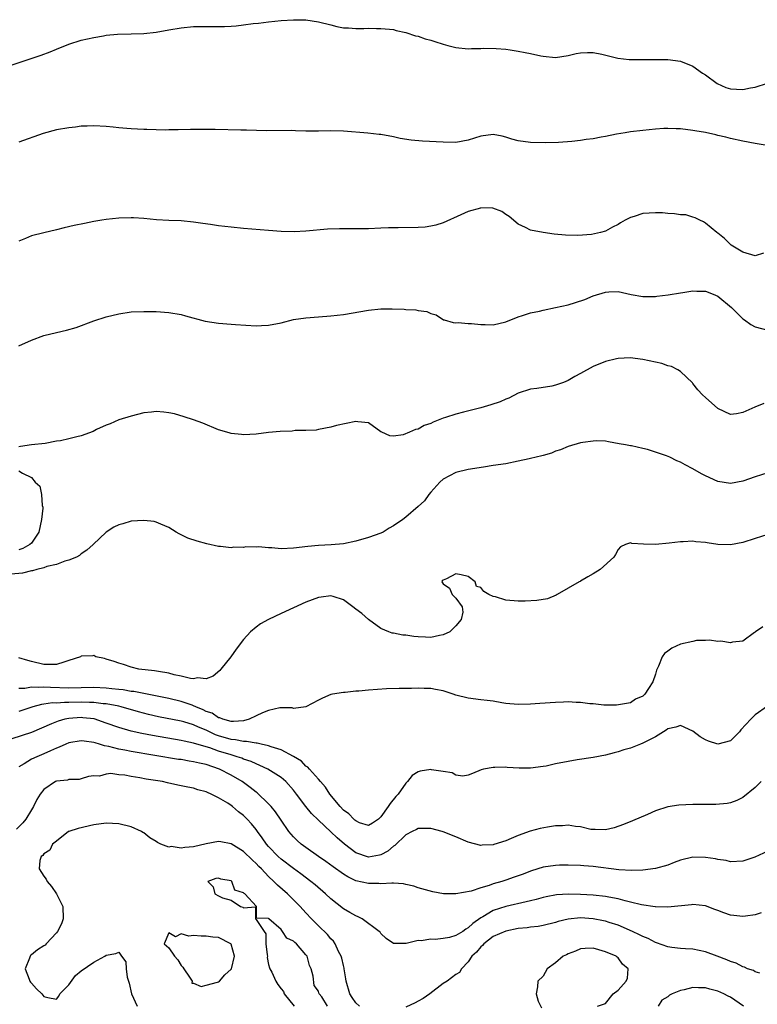
# Model space of a CAD drawing. Units: inches. Extents: x 2544000 to 2547000, y 1548000 to 1551000.
# Drawn here: x 2544977 to 2545095, y 1548129 to 1548287 of the extents above; entities that cross this region are included whole.
import ezdxf

# ---------------------------------------------------------------- set-up
doc = ezdxf.new("R2010")
doc.units = ezdxf.units.IN
doc.header["$MEASUREMENT"] = 0
doc.layers.add('LD25441548_2ft', color=143, linetype='Continuous')

msp = doc.modelspace()

# ---------------------------------------------------------------- linework, layer by layer
at = {"layer": 'LD25441548_2ft'}
for points, elevation in [([(2544975.89, 1548279.89), (2544979.28, 1548281), (2544980.56, 1548281.44), (2544982, 1548282), (2544983, 1548282.43), (2544985, 1548283.23), (2544987, 1548283.83), (2544989, 1548284.28), (2544990.57, 1548284.57), (2544991, 1548284.63), (2544992.81, 1548284.81), (2544995, 1548284.85), (2544997, 1548284.9), (2544999, 1548285.14), (2545001, 1548285.52), (2545003, 1548285.85), (2545005, 1548286.03), (2545007, 1548286.07), (2545009, 1548286.04), (2545009.94, 1548286.06), (2545011, 1548286.12), (2545011.83, 1548286.17), (2545013, 1548286.32), (2545014.54, 1548286.54), (2545015.4, 1548286.6), (2545017, 1548286.81), (2545019, 1548287.03), (2545021, 1548287.14), (2545023, 1548287.09), (2545025, 1548286.8), (2545027, 1548286.29), (2545027.93, 1548286.07), (2545029, 1548285.85), (2545029.81, 1548285.81), (2545031, 1548285.73), (2545032.28, 1548285.72), (2545033, 1548285.76), (2545034.29, 1548285.71), (2545035, 1548285.75), (2545036.4, 1548285.6), (2545037, 1548285.55), (2545037.43, 1548285.43), (2545039, 1548285.09), (2545040.57, 1548284.57), (2545041, 1548284.47), (2545042.08, 1548284.08), (2545043, 1548283.83), (2545043.62, 1548283.62), (2545045, 1548283.2), (2545045.72, 1548283), (2545047, 1548282.7), (2545049, 1548282.45), (2545049.5, 1548282.5), (2545051, 1548282.5), (2545051.44, 1548282.56), (2545053.46, 1548282.54), (2545055, 1548282.39), (2545055.7, 1548282.3), (2545057, 1548282.1), (2545058.13, 1548281.87), (2545059, 1548281.71), (2545060.64, 1548281.36), (2545061, 1548281.29), (2545063, 1548281.1), (2545065, 1548281.38), (2545066.3, 1548281.7), (2545067, 1548281.84), (2545068.1, 1548281.9), (2545069, 1548281.89), (2545070.39, 1548281.61), (2545072.98, 1548280.98), (2545074.76, 1548280.76), (2545076.74, 1548280.74), (2545079, 1548280.77), (2545081, 1548280.75), (2545083, 1548280.5), (2545085, 1548279.69), (2545086.56, 1548278.56), (2545087, 1548278.29), (2545088.89, 1548276.89), (2545090.27, 1548276.27), (2545091, 1548276.03), (2545092, 1548276), (2545093, 1548275.93), (2545094.23, 1548276.23), (2545095, 1548276.32), (2545096.97, 1548276.97)], 7480), ([(2545096.56, 1548267), (2545095, 1548267.3), (2545093, 1548267.65), (2545091, 1548268.09), (2545090.29, 1548268.29), (2545089, 1548268.59), (2545088.68, 1548268.68), (2545087, 1548269.03), (2545085.31, 1548269.31), (2545085, 1548269.38), (2545083, 1548269.63), (2545082.34, 1548269.66), (2545081, 1548269.7), (2545080.32, 1548269.68), (2545079, 1548269.6), (2545077, 1548269.4), (2545075, 1548269.14), (2545074.14, 1548269), (2545072.77, 1548268.77), (2545071, 1548268.42), (2545070.32, 1548268.32), (2545069, 1548268.05), (2545067.92, 1548267.92), (2545067, 1548267.76), (2545065.62, 1548267.62), (2545063.44, 1548267.44), (2545061.39, 1548267.39), (2545059, 1548267.44), (2545057, 1548267.73), (2545056.01, 1548268), (2545055, 1548268.33), (2545054.44, 1548268.44), (2545053, 1548268.75), (2545051, 1548268.47), (2545049, 1548267.82), (2545047, 1548267.47), (2545045, 1548267.5), (2545041.69, 1548267.69), (2545039.85, 1548267.85), (2545038.11, 1548268.11), (2545037, 1548268.35), (2545035, 1548268.71), (2545034.74, 1548268.74), (2545032.93, 1548268.93), (2545029, 1548269.25), (2545027, 1548269.32), (2545025, 1548269.28), (2545024.71, 1548269.29), (2545023, 1548269.28), (2545021.31, 1548269.31), (2545020.64, 1548269.36), (2545016.66, 1548269.34), (2545013.45, 1548269.45), (2545012.56, 1548269.44), (2545008.47, 1548269.53), (2545007, 1548269.54), (2545004.48, 1548269.52), (2545002.52, 1548269.48), (2545001, 1548269.47), (2545000.55, 1548269.45), (2544999, 1548269.47), (2544997.52, 1548269.52), (2544997, 1548269.52), (2544995, 1548269.63), (2544994.29, 1548269.71), (2544993, 1548269.79), (2544992.1, 1548269.9), (2544991, 1548269.99), (2544989, 1548270.12), (2544987.94, 1548270.06), (2544987, 1548270.06), (2544986.08, 1548269.92), (2544985, 1548269.82), (2544983, 1548269.46), (2544980.9, 1548268.9), (2544977, 1548267.49)], 7478), ([(2545096.3, 1548249.7), (2545095, 1548249.26), (2545093, 1548249.85), (2545091.15, 1548251), (2545090.05, 1548252.05), (2545089, 1548252.91), (2545088.85, 1548253), (2545087, 1548254.51), (2545086.72, 1548254.72), (2545086.11, 1548255), (2545085.37, 1548255.37), (2545085, 1548255.46), (2545083.85, 1548255.85), (2545083, 1548255.87), (2545082.04, 1548256.04), (2545081, 1548256.06), (2545080.15, 1548256.15), (2545079, 1548256.19), (2545077, 1548256.07), (2545075.59, 1548255.59), (2545075, 1548255.45), (2545074.13, 1548255), (2545073.4, 1548254.6), (2545073, 1548254.3), (2545072.11, 1548253.89), (2545071, 1548253.24), (2545070.17, 1548253), (2545068.73, 1548252.73), (2545066.56, 1548252.56), (2545064.6, 1548252.6), (2545062.78, 1548252.78), (2545061, 1548253.01), (2545059, 1548253.42), (2545058.18, 1548253.82), (2545057, 1548254.35), (2545055.58, 1548255.58), (2545055, 1548255.93), (2545054.39, 1548256.39), (2545052.94, 1548256.94), (2545051, 1548256.96), (2545050.95, 1548256.95), (2545049, 1548256.37), (2545047.83, 1548255.83), (2545045, 1548254.58), (2545043.78, 1548254.22), (2545043, 1548254.02), (2545042.1, 1548253.9), (2545041, 1548253.81), (2545037.77, 1548253.77), (2545036.23, 1548253.77), (2545035, 1548253.7), (2545033, 1548253.62), (2545029.61, 1548253.61), (2545028.37, 1548253.63), (2545026.46, 1548253.54), (2545023, 1548253.22), (2545021.13, 1548253.13), (2545019, 1548253.17), (2545017, 1548253.35), (2545013, 1548253.64), (2545011, 1548253.86), (2545009, 1548254.11), (2545007.71, 1548254.29), (2545006.49, 1548254.49), (2545005, 1548254.69), (2545003, 1548254.88), (2545001, 1548254.96), (2544999.07, 1548255.07), (2544997, 1548255.26), (2544995.36, 1548255.36), (2544995, 1548255.38), (2544993, 1548255.32), (2544991, 1548255.12), (2544990.31, 1548255), (2544989, 1548254.77), (2544987.51, 1548254.49), (2544985.87, 1548254.13), (2544984.25, 1548253.75), (2544983, 1548253.43), (2544981, 1548252.97), (2544979, 1548252.47), (2544978.07, 1548252.07), (2544977, 1548251.66)], 7476), ([(2544977, 1548234.88), (2544979, 1548235.74), (2544981, 1548236.49), (2544983, 1548237), (2544984.64, 1548237.36), (2544986.19, 1548237.81), (2544989, 1548238.85), (2544991, 1548239.52), (2544993, 1548240), (2544995, 1548240.29), (2544997, 1548240.38), (2544999, 1548240.34), (2545001, 1548240.18), (2545003, 1548239.86), (2545003.69, 1548239.69), (2545006.83, 1548238.83), (2545009, 1548238.49), (2545011, 1548238.35), (2545011.73, 1548238.27), (2545015, 1548238.07), (2545015.87, 1548238.13), (2545017, 1548238.18), (2545019, 1548238.57), (2545021, 1548239.06), (2545023, 1548239.35), (2545025, 1548239.48), (2545027, 1548239.64), (2545029, 1548239.88), (2545033, 1548240.56), (2545035, 1548240.77), (2545036.79, 1548240.79), (2545038.72, 1548240.72), (2545039, 1548240.68), (2545040.61, 1548240.61), (2545041, 1548240.5), (2545042.38, 1548240.38), (2545043, 1548240.05), (2545043.85, 1548239.85), (2545045.04, 1548239.04), (2545045.16, 1548239), (2545046.61, 1548238.61), (2545047, 1548238.56), (2545047.4, 1548238.6), (2545049, 1548238.45), (2545049.54, 1548238.46), (2545051, 1548238.29), (2545051.71, 1548238.29), (2545053, 1548238.24), (2545055, 1548238.72), (2545057, 1548239.53), (2545057.71, 1548239.71), (2545059, 1548240.12), (2545060.4, 1548240.4), (2545061, 1548240.57), (2545063, 1548241), (2545065, 1548241.45), (2545066.21, 1548241.79), (2545067.69, 1548242.31), (2545069, 1548242.89), (2545071, 1548243.46), (2545071.51, 1548243.51), (2545073, 1548243.54), (2545075.1, 1548243.1), (2545077, 1548242.77), (2545079, 1548242.75), (2545079.2, 1548242.8), (2545081.02, 1548243.02), (2545083, 1548243.35), (2545083.38, 1548243.38), (2545085, 1548243.65), (2545085.64, 1548243.64), (2545087, 1548243.6), (2545087.47, 1548243.47), (2545088.6, 1548243), (2545089, 1548242.82), (2545091.19, 1548241), (2545092.07, 1548240.07), (2545093, 1548239.19), (2545093.28, 1548239), (2545094.26, 1548238.26), (2545095, 1548237.88), (2545097, 1548237.36)], 7474), ([(2545096.39, 1548225.61), (2545094.9, 1548225), (2545093, 1548224.16), (2545091.98, 1548223.98), (2545091, 1548223.87), (2545089, 1548224.81), (2545087, 1548226.56), (2545086.56, 1548227), (2545085.81, 1548227.81), (2545085, 1548228.82), (2545084.91, 1548228.91), (2545083, 1548230.75), (2545082.6, 1548231), (2545081.57, 1548231.57), (2545081, 1548231.66), (2545080.03, 1548232.03), (2545079, 1548232.23), (2545077, 1548232.67), (2545074.94, 1548232.94), (2545073, 1548232.82), (2545072.78, 1548232.78), (2545071, 1548232.33), (2545069, 1548231.53), (2545067, 1548230.41), (2545066.08, 1548229.92), (2545065, 1548229.28), (2545064.28, 1548229), (2545063, 1548228.53), (2545062.39, 1548228.39), (2545060.01, 1548228.01), (2545059, 1548227.9), (2545057, 1548227.26), (2545055.53, 1548226.47), (2545055, 1548226.29), (2545054.13, 1548225.87), (2545052.62, 1548225.38), (2545051, 1548224.94), (2545048.22, 1548224.22), (2545047, 1548223.92), (2545045.37, 1548223.37), (2545045, 1548223.28), (2545043.38, 1548222.62), (2545043, 1548222.4), (2545041.92, 1548222.08), (2545041, 1548221.51), (2545040.53, 1548221.47), (2545039.58, 1548221), (2545038.57, 1548220.57), (2545037, 1548220.37), (2545036.41, 1548220.41), (2545035.16, 1548221), (2545035, 1548221.09), (2545033, 1548222.5), (2545031.32, 1548222.68), (2545031, 1548222.74), (2545027.89, 1548222.11), (2545027, 1548221.84), (2545025, 1548221.46), (2545024.64, 1548221.36), (2545023, 1548221.29), (2545021.29, 1548221.29), (2545020.8, 1548221.2), (2545018.86, 1548221.14), (2545017, 1548220.97), (2545015, 1548220.7), (2545013, 1548220.57), (2545012.64, 1548220.64), (2545011, 1548220.81), (2545010.86, 1548220.86), (2545010.33, 1548221), (2545009, 1548221.39), (2545006.45, 1548222.45), (2545004.99, 1548223), (2545003.49, 1548223.49), (2545001.93, 1548223.93), (2545001, 1548224.13), (2545000.23, 1548224.23), (2544999, 1548224.31), (2544998.24, 1548224.24), (2544997, 1548224.09), (2544995, 1548223.59), (2544993, 1548222.98), (2544991.62, 1548222.38), (2544991, 1548222.15), (2544989.44, 1548221.44), (2544988.87, 1548221.13), (2544987, 1548220.45), (2544986.29, 1548220.29), (2544985, 1548219.96), (2544983.64, 1548219.64), (2544983, 1548219.55), (2544981.18, 1548219.18), (2544979.02, 1548218.98), (2544977.27, 1548218.73), (2544977, 1548218.66)], 7472), ([(2545097, 1548214.5), (2545095, 1548213.85), (2545093, 1548213.14), (2545091, 1548212.77), (2545089, 1548213.09), (2545087, 1548214.02), (2545086.36, 1548214.36), (2545085, 1548215.15), (2545083.77, 1548215.77), (2545083, 1548216.22), (2545082.42, 1548216.42), (2545081.3, 1548217), (2545080.77, 1548217.23), (2545077.74, 1548218.26), (2545077, 1548218.42), (2545075.17, 1548218.83), (2545075, 1548218.85), (2545074.19, 1548219), (2545073.17, 1548219.17), (2545071.48, 1548219.48), (2545071, 1548219.55), (2545069.62, 1548219.62), (2545069, 1548219.6), (2545067.37, 1548219.37), (2545067, 1548219.3), (2545065, 1548218.72), (2545063.79, 1548218.21), (2545063, 1548217.95), (2545062.34, 1548217.66), (2545061, 1548217.29), (2545060.79, 1548217.21), (2545059, 1548216.79), (2545058.75, 1548216.75), (2545057, 1548216.35), (2545055, 1548215.96), (2545053, 1548215.65), (2545051.43, 1548215.43), (2545049, 1548215.05), (2545047, 1548214.55), (2545045, 1548213.49), (2545044.47, 1548213), (2545043, 1548211.38), (2545042.68, 1548211), (2545041.97, 1548210.03), (2545041, 1548209.09), (2545039, 1548207.37), (2545038.5, 1548207), (2545037, 1548206.02), (2545036.35, 1548205.65), (2545035.34, 1548205), (2545035, 1548204.85), (2545033, 1548204.13), (2545031, 1548203.54), (2545029, 1548203.14), (2545027.03, 1548202.97), (2545025, 1548202.85), (2545023.32, 1548202.68), (2545021, 1548202.4), (2545019, 1548202.33), (2545017.54, 1548202.46), (2545017, 1548202.47), (2545015.37, 1548202.63), (2545015, 1548202.6), (2545013.37, 1548202.63), (2545013, 1548202.55), (2545011.44, 1548202.56), (2545011, 1548202.47), (2545009.32, 1548202.68), (2545009, 1548202.68), (2545007.1, 1548203.1), (2545005.54, 1548203.54), (2545004.05, 1548204.05), (2545002.7, 1548204.7), (2545002.2, 1548205), (2545001, 1548205.76), (2544999.73, 1548206.27), (2544999, 1548206.61), (2544998.68, 1548206.68), (2544997, 1548206.88), (2544995, 1548206.73), (2544993.65, 1548206.35), (2544993, 1548206.16), (2544992.23, 1548205.77), (2544991, 1548205.01), (2544988.89, 1548203), (2544987.88, 1548202.12), (2544987, 1548201.5), (2544986.73, 1548201.27), (2544986.25, 1548201), (2544985, 1548200.5), (2544984.33, 1548200.33), (2544983, 1548199.83), (2544981.46, 1548199.46), (2544981, 1548199.27), (2544979.87, 1548199), (2544979.2, 1548198.8), (2544979, 1548198.79), (2544977.57, 1548198.43), (2544975.75, 1548198.25)], 7470), ([(2544977, 1548214.81), (2544977.55, 1548214.45), (2544979, 1548213.75), (2544979.59, 1548213), (2544980.36, 1548212.36), (2544980.64, 1548211), (2544980.72, 1548209.28), (2544980.82, 1548209), (2544980.83, 1548208.83), (2544980.64, 1548207), (2544980.17, 1548205), (2544979, 1548203.23), (2544978.76, 1548203), (2544977.65, 1548202.35), (2544977, 1548202.14)], 7472), ([(2545097, 1548204.63), (2545095, 1548203.95), (2545093, 1548203.33), (2545091, 1548202.98), (2545089, 1548203.02), (2545087.27, 1548203.27), (2545087, 1548203.34), (2545085.45, 1548203.45), (2545085, 1548203.56), (2545083.44, 1548203.44), (2545083, 1548203.44), (2545081.22, 1548203.22), (2545079, 1548203.03), (2545077.07, 1548203.07), (2545075.19, 1548203.19), (2545075, 1548203.29), (2545074.21, 1548203), (2545073.39, 1548202.61), (2545073, 1548202.22), (2545072.58, 1548201.42), (2545072.31, 1548201), (2545070.14, 1548199), (2545069, 1548198.3), (2545068.17, 1548197.83), (2545067, 1548197.12), (2545066.91, 1548197.09), (2545066.76, 1548197), (2545065, 1548196.03), (2545063.25, 1548195), (2545063.11, 1548194.89), (2545061.69, 1548194.31), (2545059.98, 1548194.02), (2545058.1, 1548193.91), (2545057, 1548193.91), (2545055, 1548194.1), (2545053.37, 1548194.63), (2545053, 1548194.7), (2545052.28, 1548195), (2545051.48, 1548195.48), (2545051, 1548196.12), (2545050.3, 1548196.3), (2545050.12, 1548197), (2545049, 1548197.87), (2545047.84, 1548198.16), (2545047, 1548198.3), (2545045.49, 1548197.49), (2545045, 1548197.3), (2545044.83, 1548197.17), (2545044.76, 1548197), (2545044.88, 1548196.88), (2545045, 1548196.7), (2545046, 1548196), (2545046.41, 1548195), (2545047, 1548194.42), (2545048.05, 1548193), (2545048.14, 1548192.14), (2545047.87, 1548191), (2545047, 1548189.97), (2545046.04, 1548189), (2545045, 1548188.51), (2545044.42, 1548188.42), (2545043, 1548188.11), (2545042.16, 1548188.16), (2545041, 1548188.21), (2545040.28, 1548188.28), (2545039, 1548188.48), (2545038.5, 1548188.5), (2545037, 1548188.79), (2545036.82, 1548188.82), (2545036.3, 1548189), (2545035, 1548189.57), (2545033, 1548190.97), (2545031.95, 1548191.95), (2545031, 1548192.67), (2545030.52, 1548193), (2545029, 1548194.16), (2545027.35, 1548194.65), (2545027, 1548194.78), (2545025.42, 1548194.58), (2545025, 1548194.54), (2545023, 1548193.79), (2545019, 1548191.97), (2545017, 1548191.01), (2545015.72, 1548190.28), (2545015, 1548189.78), (2545014.13, 1548189), (2545013, 1548187.79), (2545011.79, 1548186.21), (2545010.93, 1548185), (2545009.38, 1548183), (2545009.2, 1548182.8), (2545008.1, 1548181.9), (2545007, 1548181.5), (2545005.63, 1548181.63), (2545005, 1548181.49), (2545004.48, 1548181.52), (2545003, 1548181.9), (2545001.89, 1548182.11), (2545001, 1548182.36), (2544999.37, 1548182.63), (2544998.75, 1548182.75), (2544996.23, 1548183), (2544995, 1548183.35), (2544993.78, 1548183.78), (2544993, 1548184), (2544992.28, 1548184.28), (2544991, 1548184.62), (2544990.72, 1548184.72), (2544989.34, 1548185), (2544989, 1548185.24), (2544988.84, 1548185.16), (2544987, 1548185.13), (2544986.84, 1548185), (2544985, 1548184.42), (2544984.17, 1548184.17), (2544983, 1548183.75), (2544981.8, 1548183.8), (2544981, 1548183.76), (2544979, 1548184.28), (2544978.41, 1548184.41), (2544977, 1548184.83)], 7468), ([(2545096.18, 1548189.82), (2545095.05, 1548189), (2545095, 1548188.95), (2545094.88, 1548188.88), (2545093, 1548187.52), (2545091.36, 1548187.36), (2545091, 1548187.27), (2545089.49, 1548187.49), (2545089, 1548187.48), (2545087.67, 1548187.67), (2545087, 1548187.63), (2545085.6, 1548187.6), (2545085, 1548187.48), (2545083, 1548187.02), (2545081.61, 1548186.39), (2545081, 1548185.91), (2545080.47, 1548185.53), (2545080.08, 1548185), (2545079.51, 1548183.51), (2545079.15, 1548182.85), (2545079, 1548182.21), (2545078.56, 1548181), (2545077.91, 1548179.91), (2545077.29, 1548179), (2545077.13, 1548178.87), (2545077, 1548178.71), (2545075.78, 1548178.22), (2545075, 1548177.62), (2545072.76, 1548177.24), (2545070.72, 1548177.28), (2545069, 1548177.47), (2545068.51, 1548177.49), (2545067, 1548177.7), (2545066.31, 1548177.69), (2545065, 1548177.77), (2545064.28, 1548177.72), (2545063, 1548177.69), (2545060.48, 1548177.52), (2545059, 1548177.39), (2545057, 1548177.34), (2545055, 1548177.54), (2545054.38, 1548177.62), (2545053, 1548177.88), (2545052.02, 1548177.98), (2545051, 1548178.13), (2545049, 1548178.38), (2545047, 1548178.87), (2545046.59, 1548179), (2545045, 1548179.57), (2545043.77, 1548179.77), (2545043, 1548179.95), (2545041.92, 1548179.92), (2545041, 1548179.97), (2545039.93, 1548179.93), (2545037.92, 1548179.92), (2545035.88, 1548179.88), (2545033, 1548179.67), (2545031.49, 1548179.49), (2545031, 1548179.49), (2545029.27, 1548179.27), (2545029, 1548179.29), (2545027.25, 1548179), (2545027, 1548178.94), (2545025.64, 1548178.36), (2545025, 1548178.08), (2545023, 1548176.97), (2545021, 1548176.74), (2545020.81, 1548176.81), (2545018.81, 1548176.81), (2545017, 1548176.41), (2545016.03, 1548176.03), (2545015, 1548175.54), (2545013.91, 1548175), (2545013, 1548174.77), (2545011.38, 1548174.62), (2545011, 1548174.65), (2545009.66, 1548175), (2545009.21, 1548175.21), (2545009, 1548175.22), (2545007.96, 1548175.96), (2545007, 1548176.26), (2545006.52, 1548176.52), (2545005.35, 1548177), (2545005, 1548177.17), (2545004.76, 1548177.24), (2545003, 1548177.85), (2545001, 1548178.31), (2544995.42, 1548179.42), (2544995, 1548179.46), (2544993.69, 1548179.69), (2544993, 1548179.76), (2544991.89, 1548179.89), (2544991, 1548179.96), (2544989, 1548180.07), (2544987, 1548180.04), (2544985, 1548179.99), (2544982.07, 1548180.07), (2544981, 1548180.15), (2544980.08, 1548180.08), (2544979, 1548180.14), (2544977.95, 1548179.95), (2544977, 1548179.91)], 7466), ([(2545096.93, 1548177.07), (2545095, 1548175.68), (2545094.28, 1548175), (2545092.7, 1548173.3), (2545092.45, 1548173), (2545091, 1548171.56), (2545089, 1548171.01), (2545087.51, 1548171.51), (2545087, 1548171.71), (2545086.16, 1548172.16), (2545085, 1548173.1), (2545083, 1548174.02), (2545082.25, 1548173.75), (2545081, 1548173.48), (2545080.74, 1548173.26), (2545080.31, 1548173), (2545079, 1548172.17), (2545077.32, 1548171.32), (2545077, 1548171.14), (2545076.59, 1548171), (2545075, 1548170.35), (2545073.93, 1548170.07), (2545073, 1548169.76), (2545072.38, 1548169.62), (2545071, 1548169.25), (2545069, 1548168.84), (2545066.48, 1548168.48), (2545065, 1548168.25), (2545063, 1548167.84), (2545061.49, 1548167.49), (2545061, 1548167.4), (2545059, 1548167.15), (2545057.16, 1548167.16), (2545055.26, 1548167.26), (2545055, 1548167.3), (2545053.25, 1548167.25), (2545053, 1548167.28), (2545051.46, 1548167), (2545051.09, 1548166.91), (2545049.69, 1548166.31), (2545049, 1548166.04), (2545048.11, 1548165.89), (2545047, 1548166.06), (2545046.42, 1548166.42), (2545045, 1548166.61), (2545043.12, 1548166.89), (2545043, 1548166.92), (2545041.32, 1548166.68), (2545041, 1548166.58), (2545040.03, 1548165.97), (2545039.25, 1548165), (2545039, 1548164.75), (2545037.76, 1548163), (2545037.39, 1548162.61), (2545036.49, 1548161.51), (2545036.16, 1548161), (2545035, 1548159.35), (2545034.61, 1548159), (2545033.68, 1548158.32), (2545033, 1548157.95), (2545031.58, 1548158.42), (2545031, 1548158.69), (2545030.84, 1548158.84), (2545030.65, 1548159), (2545029.84, 1548159.84), (2545029, 1548160.44), (2545028.45, 1548161), (2545026.81, 1548163), (2545026.12, 1548164.12), (2545025.33, 1548165), (2545025, 1548165.4), (2545023.54, 1548167), (2545023.3, 1548167.3), (2545023, 1548167.47), (2545022.26, 1548168.26), (2545021, 1548169.05), (2545019, 1548170.1), (2545017.43, 1548170.57), (2545017, 1548170.74), (2545015.81, 1548171), (2545015.17, 1548171.17), (2545015, 1548171.17), (2545013.45, 1548171.45), (2545013, 1548171.43), (2545011.7, 1548171.7), (2545011, 1548171.75), (2545009, 1548172.35), (2545008.52, 1548172.52), (2545007, 1548173.25), (2545005.75, 1548173.75), (2545005, 1548174.11), (2545003.43, 1548174.57), (2545003, 1548174.68), (2544999.39, 1548175.39), (2544997.75, 1548175.75), (2544996.17, 1548176.17), (2544993.36, 1548177), (2544993, 1548177.08), (2544991, 1548177.46), (2544990.51, 1548177.49), (2544989, 1548177.68), (2544988.33, 1548177.67), (2544987, 1548177.73), (2544985, 1548177.67), (2544984.31, 1548177.69), (2544983, 1548177.59), (2544982.39, 1548177.61), (2544981, 1548177.41), (2544980.62, 1548177.38), (2544979.23, 1548177), (2544977, 1548176.22)], 7464), ([(2545095.95, 1548165), (2545095, 1548164.06), (2545093, 1548162.47), (2545092.02, 1548161.98), (2545091, 1548161.61), (2545090.5, 1548161.5), (2545088.67, 1548161.33), (2545087, 1548161.35), (2545086.69, 1548161.31), (2545085, 1548161.34), (2545082.75, 1548161.25), (2545081, 1548160.97), (2545079, 1548160.31), (2545077.72, 1548159.72), (2545075.31, 1548158.69), (2545073.89, 1548158.11), (2545072.39, 1548157.61), (2545071, 1548157.28), (2545069.32, 1548157.32), (2545069, 1548157.3), (2545068.65, 1548157.35), (2545067, 1548157.73), (2545066.2, 1548157.8), (2545065, 1548158.03), (2545064.1, 1548157.9), (2545063, 1548157.91), (2545061.71, 1548157.71), (2545060.53, 1548157.47), (2545058.92, 1548157.08), (2545057, 1548156.37), (2545055.88, 1548155.88), (2545055, 1548155.52), (2545053.1, 1548154.9), (2545053, 1548154.86), (2545051.21, 1548154.79), (2545051, 1548154.75), (2545049, 1548155.31), (2545047, 1548156.14), (2545045, 1548156.94), (2545044.8, 1548157), (2545043, 1548157.46), (2545042.54, 1548157.46), (2545041, 1548157.49), (2545040.69, 1548157.31), (2545040.02, 1548157), (2545039, 1548156.49), (2545037.23, 1548154.77), (2545037, 1548154.66), (2545036.13, 1548153.87), (2545035, 1548153.28), (2545034.78, 1548153.22), (2545033, 1548152.91), (2545031, 1548153.6), (2545029.15, 1548155), (2545027.98, 1548155.98), (2545027, 1548156.96), (2545025, 1548158.82), (2545023.9, 1548159.9), (2545023, 1548161.02), (2545021.49, 1548163), (2545021, 1548163.62), (2545019.76, 1548165), (2545019, 1548165.66), (2545016.91, 1548167), (2545015.6, 1548167.6), (2545015, 1548167.83), (2545014.2, 1548168.2), (2545013, 1548168.62), (2545012.74, 1548168.74), (2545011.99, 1548169), (2545011, 1548169.27), (2545009, 1548169.89), (2545007.6, 1548170.4), (2545005.13, 1548171.13), (2545005, 1548171.18), (2545003.47, 1548171.47), (2545003, 1548171.59), (2544998.38, 1548172.38), (2544996.69, 1548172.69), (2544995, 1548173.07), (2544993, 1548173.67), (2544991, 1548174.39), (2544989.04, 1548175.04), (2544987.25, 1548175.25), (2544987, 1548175.27), (2544985, 1548175.13), (2544984.36, 1548175), (2544983.31, 1548174.69), (2544983, 1548174.58), (2544982.24, 1548174.24), (2544979, 1548172.87), (2544975.87, 1548171.87)], 7462), ([(2545097, 1548153.85), (2545094.9, 1548152.9), (2545093, 1548152.26), (2545091, 1548152.16), (2545090.35, 1548152.35), (2545089, 1548152.51), (2545088.61, 1548152.61), (2545087, 1548152.84), (2545085, 1548152.89), (2545083, 1548152.39), (2545082.02, 1548152.02), (2545081, 1548151.6), (2545079, 1548151.05), (2545077, 1548150.82), (2545075.24, 1548150.76), (2545073.12, 1548150.88), (2545069, 1548151.39), (2545067.5, 1548151.5), (2545067, 1548151.56), (2545065, 1548151.63), (2545063.61, 1548151.61), (2545063, 1548151.58), (2545061, 1548151.28), (2545060.14, 1548151), (2545059, 1548150.66), (2545057.81, 1548150.19), (2545056.34, 1548149.66), (2545055, 1548149.21), (2545054.36, 1548149), (2545053, 1548148.6), (2545052.37, 1548148.37), (2545051, 1548147.97), (2545049.45, 1548147.45), (2545047, 1548146.99), (2545045.03, 1548147.03), (2545043.33, 1548147.33), (2545041, 1548148), (2545040.26, 1548148.26), (2545039, 1548148.53), (2545038.63, 1548148.63), (2545037, 1548148.7), (2545036.74, 1548148.74), (2545035, 1548148.62), (2545034.66, 1548148.66), (2545033, 1548148.65), (2545031, 1548149.11), (2545029.72, 1548149.72), (2545029, 1548150.15), (2545027.34, 1548151.34), (2545026.19, 1548152.19), (2545024.99, 1548153), (2545023, 1548154.43), (2545022.21, 1548155), (2545021.57, 1548155.57), (2545021, 1548156.14), (2545020.27, 1548157), (2545019, 1548158.84), (2545018.14, 1548160.14), (2545017.43, 1548161), (2545017, 1548161.46), (2545015.19, 1548163.19), (2545015, 1548163.31), (2545014.08, 1548164.08), (2545012.75, 1548165), (2545011, 1548166.04), (2545009.14, 1548167), (2545007, 1548167.72), (2545005.94, 1548167.94), (2545005, 1548168.18), (2545004.28, 1548168.28), (2545003, 1548168.52), (2545002.57, 1548168.57), (2544995, 1548169.81), (2544993.98, 1548170.02), (2544993, 1548170.19), (2544991.39, 1548170.61), (2544990.73, 1548170.74), (2544989.89, 1548171), (2544989.2, 1548171.2), (2544989, 1548171.27), (2544987.46, 1548171.46), (2544987, 1548171.55), (2544985, 1548171.2), (2544984.51, 1548171), (2544983.46, 1548170.54), (2544983, 1548170.36), (2544982.08, 1548169.92), (2544981, 1548169.46), (2544979.89, 1548169), (2544979, 1548168.58), (2544977.84, 1548167.84), (2544977, 1548167.36)], 7460), ([(2545095.94, 1548143.94), (2545095, 1548143.62), (2545093.45, 1548143.45), (2545093, 1548143.38), (2545091.54, 1548143.54), (2545091, 1548143.61), (2545089.94, 1548143.94), (2545089, 1548144.33), (2545088.5, 1548144.5), (2545087, 1548145.09), (2545085, 1548145.29), (2545084.75, 1548145.25), (2545081, 1548144.9), (2545079, 1548144.91), (2545078.93, 1548144.93), (2545076.77, 1548145.23), (2545075, 1548145.69), (2545074.12, 1548145.88), (2545073, 1548146.21), (2545071.53, 1548146.47), (2545071, 1548146.59), (2545069, 1548146.78), (2545067, 1548146.89), (2545065.04, 1548146.96), (2545063.14, 1548146.86), (2545061.46, 1548146.54), (2545061, 1548146.43), (2545059.88, 1548146.12), (2545059, 1548145.9), (2545058.29, 1548145.71), (2545055, 1548144.97), (2545053, 1548144.33), (2545051.35, 1548143.35), (2545051, 1548143.17), (2545049.74, 1548142.27), (2545049, 1548141.55), (2545048.63, 1548141.37), (2545048.13, 1548141), (2545047, 1548140.31), (2545046.02, 1548140.02), (2545045, 1548139.86), (2545043.69, 1548139.69), (2545043, 1548139.76), (2545041.48, 1548139.48), (2545041, 1548139.52), (2545039.06, 1548139.06), (2545037.04, 1548139.04), (2545037, 1548139.05), (2545035.85, 1548139.85), (2545035, 1548140.63), (2545034.86, 1548140.86), (2545034.75, 1548141), (2545032.02, 1548143), (2545031.34, 1548143.34), (2545031, 1548143.46), (2545030.04, 1548144.04), (2545029, 1548144.62), (2545027, 1548146.19), (2545026.14, 1548147), (2545024.46, 1548148.46), (2545023.8, 1548149), (2545022.2, 1548150.2), (2545021, 1548151.05), (2545019, 1548152.57), (2545018.54, 1548153), (2545017, 1548154.62), (2545016.67, 1548155), (2545016, 1548156), (2545015.23, 1548157), (2545015, 1548157.34), (2545014.25, 1548158.25), (2545013.56, 1548159), (2545013, 1548159.58), (2545012.16, 1548160.16), (2545011.22, 1548161), (2545011, 1548161.17), (2545010.48, 1548161.52), (2545009, 1548162.38), (2545007.83, 1548163), (2545007.23, 1548163.23), (2545007, 1548163.36), (2545005.67, 1548163.67), (2545005, 1548163.93), (2545004.09, 1548164.09), (2545003, 1548164.35), (2545002.45, 1548164.45), (2545000.8, 1548164.8), (2544999.99, 1548165), (2544997.4, 1548165.4), (2544996.39, 1548165.61), (2544995, 1548165.83), (2544993.98, 1548166.02), (2544993, 1548166.11), (2544991.72, 1548166.28), (2544991, 1548166.21), (2544989.9, 1548165.9), (2544989, 1548165.95), (2544988.17, 1548165.83), (2544987, 1548165.47), (2544986.66, 1548165.34), (2544985, 1548165.36), (2544984.76, 1548165.24), (2544983, 1548165.07), (2544982.85, 1548165), (2544981, 1548163.76), (2544980.41, 1548163), (2544979.89, 1548162.11), (2544979.35, 1548161), (2544979, 1548160.5), (2544978.13, 1548159), (2544977.6, 1548158.4), (2544976.63, 1548157.37)], 7458), ([(2545031.57, 1548129), (2545031, 1548129.53), (2545030.4, 1548130.4), (2545030.03, 1548131), (2545029.43, 1548133), (2545029.4, 1548133.4), (2545029.12, 1548135), (2545029.11, 1548135.11), (2545029, 1548135.51), (2545028.72, 1548136.72), (2545028.63, 1548137), (2545028.21, 1548137.79), (2545027.67, 1548139), (2545027.41, 1548139.41), (2545027, 1548139.81), (2545026.47, 1548140.47), (2545025, 1548141.87), (2545023.9, 1548143), (2545023, 1548143.97), (2545022.08, 1548145), (2545020.04, 1548147), (2545018.42, 1548148.42), (2545017.86, 1548149), (2545017, 1548149.8), (2545015.85, 1548151), (2545015.42, 1548151.42), (2545015, 1548151.88), (2545014.41, 1548152.41), (2545013, 1548153.79), (2545011, 1548155.01), (2545009.35, 1548155.35), (2545009, 1548155.4), (2545007, 1548155.02), (2545005, 1548154.53), (2545003.56, 1548154.44), (2545003, 1548154.31), (2545001.42, 1548154.58), (2545001, 1548154.5), (2544999.72, 1548155), (2544999.22, 1548155.22), (2544999, 1548155.39), (2544997.97, 1548155.97), (2544997, 1548156.77), (2544996.85, 1548156.85), (2544996.64, 1548157), (2544995, 1548157.77), (2544993, 1548158.25), (2544991, 1548158.34), (2544989, 1548158.07), (2544986.5, 1548157.5), (2544985, 1548157.02), (2544984.96, 1548157), (2544983, 1548155.45), (2544982.4, 1548155), (2544981.97, 1548154.03), (2544981, 1548153.44), (2544980.85, 1548153.15), (2544980.56, 1548153), (2544980.33, 1548152.33), (2544980.24, 1548151), (2544981, 1548149.87), (2544981.39, 1548149.39), (2544981.52, 1548149), (2544982.2, 1548148.2), (2544983.02, 1548147.02), (2544984.02, 1548145), (2544984.11, 1548143), (2544983.8, 1548142.2), (2544983.17, 1548141), (2544983, 1548140.75), (2544981.39, 1548139), (2544981.22, 1548138.78), (2544981, 1548138.67), (2544979.97, 1548138.03), (2544979, 1548137.22), (2544978.86, 1548137.14), (2544978.79, 1548137), (2544978.71, 1548136.71), (2544978, 1548135), (2544978.66, 1548133.34), (2544978.77, 1548133), (2544978.85, 1548132.85), (2544979, 1548132.7), (2544979.79, 1548131.79), (2544980.66, 1548131), (2544981, 1548130.53), (2544981.62, 1548130.38), (2544983, 1548130.14), (2544983.39, 1548130.61), (2544983.54, 1548131), (2544985, 1548132.42), (2544986.07, 1548133.93), (2544987, 1548134.69), (2544989, 1548136.04), (2544990.74, 1548137), (2544991, 1548137.2), (2544992.55, 1548137.45), (2544993, 1548137.66), (2544993.46, 1548137), (2544994.11, 1548136.11), (2544994.16, 1548135), (2544994.35, 1548133.65), (2544994.68, 1548132.68), (2544995.02, 1548131), (2544995.97, 1548129)], 7456), ([(2545026.43, 1548129), (2545025.52, 1548130.48), (2545025.12, 1548131), (2545025.08, 1548131.08), (2545025, 1548131.4), (2545024.3, 1548132.3), (2545024.16, 1548133.84), (2545023.83, 1548135), (2545023.54, 1548135.54), (2545023.17, 1548137), (2545023, 1548137.24), (2545021.46, 1548139), (2545021.2, 1548139.2), (2545021, 1548139.45), (2545019.92, 1548139.92), (2545019.26, 1548141), (2545019, 1548141.27), (2545017.02, 1548143.02), (2545017, 1548143.06), (2545015.09, 1548143.09), (2545015.07, 1548145), (2545013.18, 1548147), (2545013.07, 1548147.07), (2545013, 1548147.18), (2545011.59, 1548147.59), (2545011.11, 1548149), (2545011, 1548149.08), (2545009.36, 1548149.36), (2545009, 1548149.54), (2545008.54, 1548149.46), (2545007.26, 1548149), (2545008.14, 1548148.14), (2545008.37, 1548147), (2545009, 1548146.71), (2545009.61, 1548146.39), (2545011, 1548146.01), (2545012.5, 1548145), (2545012.89, 1548144.89), (2545013, 1548144.75), (2545014.92, 1548144.92), (2545014.9, 1548143), (2545014.96, 1548142.96), (2545015, 1548142.88), (2545016.28, 1548141), (2545016.58, 1548140.58), (2545016.59, 1548139), (2545016.78, 1548137.22), (2545016.81, 1548137), (2545016.8, 1548136.8), (2545017, 1548135.71), (2545017.16, 1548135.16), (2545017.23, 1548135), (2545017.54, 1548134.46), (2545018.19, 1548133), (2545018.48, 1548132.48), (2545019, 1548131.8), (2545019.38, 1548131.38), (2545019.52, 1548131), (2545021.12, 1548129)], 7454), ([(2545095.73, 1548134.27), (2545095, 1548134.53), (2545094.71, 1548134.71), (2545093.75, 1548135), (2545093.26, 1548135.26), (2545093, 1548135.3), (2545091.91, 1548135.91), (2545091, 1548136.17), (2545090.44, 1548136.44), (2545088.87, 1548137), (2545087, 1548137.73), (2545085, 1548138.15), (2545083.8, 1548138.2), (2545083, 1548138.25), (2545081.6, 1548138.4), (2545081, 1548138.5), (2545079.18, 1548139.18), (2545079, 1548139.21), (2545077.85, 1548139.85), (2545077, 1548140.16), (2545076.46, 1548140.46), (2545075.31, 1548141), (2545073, 1548142), (2545071.56, 1548142.44), (2545071, 1548142.63), (2545070.7, 1548142.7), (2545069.01, 1548143.01), (2545067, 1548143.15), (2545065.03, 1548142.97), (2545063.43, 1548142.57), (2545063, 1548142.42), (2545061, 1548141.92), (2545060.23, 1548141.77), (2545059, 1548141.65), (2545058.44, 1548141.56), (2545057, 1548141.43), (2545055, 1548141.05), (2545053, 1548140.15), (2545051.49, 1548139), (2545051.26, 1548138.74), (2545051, 1548138.49), (2545050.32, 1548137.68), (2545049.59, 1548137), (2545049, 1548136.13), (2545047.91, 1548135), (2545047.6, 1548134.4), (2545047, 1548134.06), (2545045.6, 1548133), (2545045, 1548132.65), (2545042.83, 1548131), (2545041.76, 1548130.24), (2545041, 1548129.79), (2545040.48, 1548129.52), (2545039, 1548128.82)], 7456), ([(2545069.73, 1548129), (2545071, 1548129.45), (2545072.24, 1548131), (2545073, 1548131.59), (2545074.32, 1548133), (2545074.5, 1548133.5), (2545074.64, 1548135), (2545073.72, 1548135.72), (2545073, 1548136.73), (2545072.84, 1548136.84), (2545072.71, 1548137), (2545071, 1548137.7), (2545069.94, 1548138.06), (2545069, 1548138.29), (2545067.75, 1548138.25), (2545067, 1548138.21), (2545066.2, 1548137.8), (2545065, 1548137.38), (2545064.76, 1548137.24), (2545064.2, 1548137), (2545063, 1548135.96), (2545061.62, 1548135), (2545061, 1548133.79), (2545060.16, 1548133), (2545060.1, 1548132.1), (2545059.88, 1548131), (2545060.2, 1548129.79), (2545060.76, 1548128.76)], 7454), ([(2545093.11, 1548129), (2545091, 1548130.47), (2545090.63, 1548130.63), (2545089.97, 1548131), (2545089, 1548131.42), (2545087.72, 1548131.72), (2545087, 1548131.94), (2545085.92, 1548131.92), (2545085, 1548132), (2545083.62, 1548131.62), (2545083, 1548131.54), (2545081.69, 1548131), (2545081.25, 1548130.75), (2545081, 1548130.49), (2545080.04, 1548129.96), (2545079.46, 1548129)], 7454)]:
    msp.add_lwpolyline(points, dxfattribs=dict(at, elevation=elevation))
at = {"layer": 'LD25441548_2ft', "elevation": 7456}
msp.add_lwpolyline([(2545011.05, 1548135), (2545011.52, 1548137), (2545011, 1548138.95), (2545010.97, 1548139), (2545009, 1548140.02), (2545008.08, 1548140.08), (2545007, 1548140.24), (2545006.2, 1548140.2), (2545005, 1548140.34), (2545004.22, 1548140.22), (2545003, 1548140.6), (2545002.11, 1548140.11), (2545001, 1548140.74), (2545000.28, 1548139), (2545001, 1548138.36), (2545001.92, 1548137), (2545002.44, 1548136.44), (2545003, 1548135.52), (2545003.27, 1548135.27), (2545003.41, 1548135), (2545004.34, 1548133.66), (2545004.74, 1548133), (2545004.7, 1548132.7), (2545005, 1548132.69), (2545006.18, 1548132.18), (2545007, 1548132.39), (2545008.83, 1548132.83), (2545009, 1548132.9), (2545009.12, 1548133), (2545009.98, 1548134.02), (2545011, 1548134.92)], close=True, dxfattribs=at)

doc.saveas('drawing.dxf')
